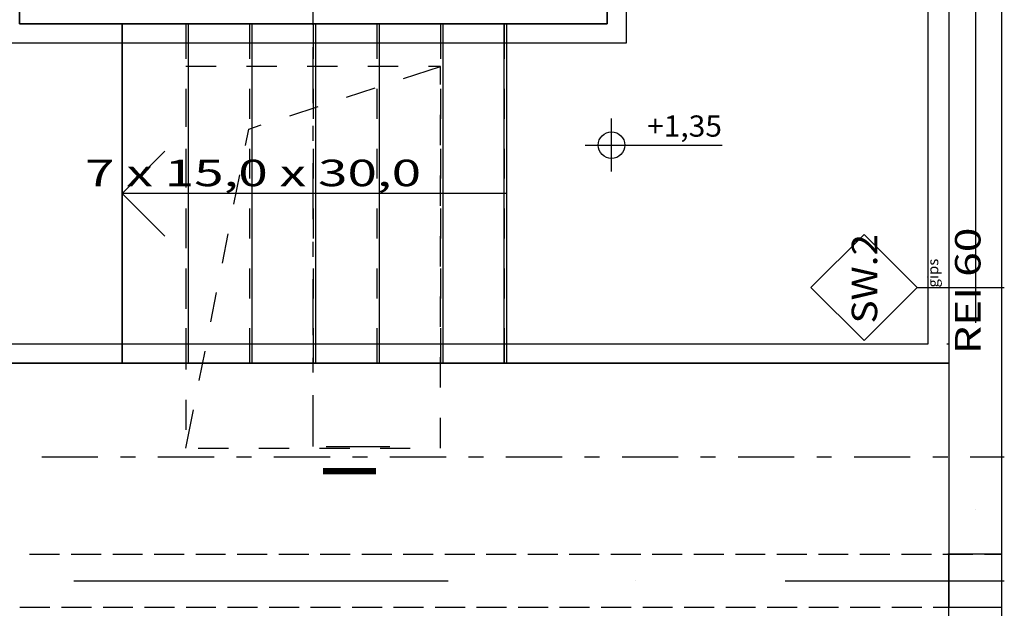
# Model space of a CAD drawing. Units: millimetres. Extents: x -85623 to 144234, y -4931 to 54469.
# Drawn here: x -26462 to -17183, y 5676 to 11226 of the extents above; entities that cross this region are included whole.
import ezdxf
from ezdxf.enums import TextEntityAlignment as Align

# ---------------------------------------------------------------- set-up
doc = ezdxf.new("R2010")
doc.units = ezdxf.units.MM
for name, color, linetype in [('2D - LINIE', 7, 'Continuous'), ('BALUSTRADY', 7, 'Continuous'), ('BELKI KONSTRUKCYJNE', 7, 'Continuous'), ('ISTENIJĄCE - SCHODY', 7, 'Continuous'), ('Osie', 7, 'Continuous'), ('RZĘDNE', 7, 'Continuous'), ('SCHODY', 7, 'Continuous'), ('STREFY', 7, 'Continuous'), ('STROPY.widoczne', 7, 'Continuous'), ('SŁUPY', 7, 'Continuous'), ('ZNACZNIKI - PRZEKROJE.dodatkowe', 7, 'Continuous'), ('ZNACZNIKI - PRZEKROJE.widoczne', 7, 'Continuous'), ('ZNACZNIKI WARSTW', 7, 'Continuous'), ('ŚCIANY KONSTRUKCYJNE.WEWN.', 7, 'Continuous')]:
    doc.layers.add(name, color=color, linetype=linetype)
doc.styles.add('ARIAL', font='txt', dxfattribs={"height": 0.2})
doc.styles.add('ARIAL BLACK', font='txt', dxfattribs={"height": 0.2})
doc.styles.add('ARIAL_B', font='txt', dxfattribs={"height": 0.2})
doc.styles.add('Lucida Console', font='txt', dxfattribs={"height": 0.2})

msp = doc.modelspace()

# ---------------------------------------------------------------- linework, layer by layer
at = {"layer": '2D - LINIE', "color": 8}
for p, q in [((-24609.1, 10786.4), (-24894.8, 10786.4)), ((-24037.7, 10786.4), (-24323.4, 10786.4)), ((-23466.3, 10786.4), (-23752, 10786.4)), ((-22894.8, 10786.4), (-23180.6, 10786.4)), ((-22844.3, 10672.1), (-22494.8, 10786.4)), ((-22494.8, 10786.4), (-22609.1, 10786.4)), ((-22494.8, 10615), (-22494.8, 10786.4)), ((-23380.8, 10496.7), (-23112.6, 10584.4)), ((-24894.8, 10500.7), (-24894.8, 10215)), ((-23917.3, 10321.2), (-23649.1, 10409)), ((-22494.8, 10043.6), (-22494.8, 10329.3)), ((-24303, 10195.1), (-24185.5, 10233.5)), ((-24333.6, 10039.5), (-24303, 10195.1)), ((-24894.8, 9929.3), (-24894.8, 9643.6)), ((-24442.6, 9485.6), (-24388.1, 9762.6)), ((-22494.8, 9472.1), (-22494.8, 9757.9)), ((-24894.8, 9357.9), (-24894.8, 9072.1)), ((-24551.5, 8931.8), (-24497.1, 9208.7)), ((-22494.8, 8900.7), (-22494.8, 9186.4)), ((-24894.8, 8786.4), (-24894.8, 8500.7)), ((-24660.5, 8378), (-24606, 8654.9)), ((-22494.8, 8329.3), (-22494.8, 8615)), ((-24894.8, 8215), (-24894.8, 7929.3)), ((-24769.4, 7824.1), (-24714.9, 8101.1)), ((-22494.8, 7757.9), (-22494.8, 8043.6)), ((-24894.8, 7643.6), (-24894.8, 7357.9)), ((-24894.8, 7186.4), (-24823.9, 7547.2)), ((-22494.8, 7186.4), (-22494.8, 7472.1)), ((-24780.6, 7186.4), (-24494.8, 7186.4)), ((-24209.1, 7186.4), (-23923.4, 7186.4)), ((-23637.7, 7186.4), (-23352, 7186.4)), ((-23066.3, 7186.4), (-22780.6, 7186.4))]:
    msp.add_line(p, q, dxfattribs=at)
at = {"layer": 'BALUSTRADY', "color": 8}
for p, q in [((-17904.8, 16508.7), (-17904.8, 8166.4)), ((-20744.9, 16386.4), (-20744.9, 11006.4)), ((-20744.9, 11006.4), (-26644.7, 11006.4)), ((-17904.8, 8166.4), (-29485, 8166.4)), ((-17704.8, 8166.4), (-17724.8, 8166.4))]:
    msp.add_line(p, q, dxfattribs=at)
at = {"layer": 'BELKI KONSTRUKCYJNE', "color": 8}
for p, q in [((-26368.2, 6186.4), (-26085.9, 6186.4)), ((-25976.9, 6186.4), (-25694.7, 6186.4)), ((-25585.7, 6186.4), (-25303.5, 6186.4)), ((-25194.5, 6186.4), (-24912.3, 6186.4)), ((-24803.3, 6186.4), (-24521.1, 6186.4)), ((-24412.1, 6186.4), (-24129.8, 6186.4)), ((-24020.8, 6186.4), (-23738.6, 6186.4)), ((-23629.6, 6186.4), (-23347.4, 6186.4)), ((-23238.4, 6186.4), (-22956.2, 6186.4)), ((-22847.2, 6186.4), (-22564.9, 6186.4)), ((-22455.9, 6186.4), (-22173.7, 6186.4)), ((-22064.7, 6186.4), (-21782.5, 6186.4)), ((-21673.5, 6186.4), (-21391.3, 6186.4)), ((-21282.3, 6186.4), (-21000.1, 6186.4)), ((-20891.1, 6186.4), (-20608.8, 6186.4)), ((-20499.8, 6186.4), (-20217.6, 6186.4)), ((-20108.6, 6186.4), (-19826.4, 6186.4)), ((-19717.4, 6186.4), (-19435.2, 6186.4)), ((-19326.2, 6186.4), (-19043.9, 6186.4)), ((-18934.9, 6186.4), (-18652.7, 6186.4)), ((-18543.7, 6186.4), (-18261.5, 6186.4)), ((-18152.5, 6186.4), (-17870.3, 6186.4)), ((-17761.3, 6186.4), (-17479.1, 6186.4)), ((-17370.1, 6186.4), (-17204.8, 6186.4)), ((-17204.8, 5990.9), (-17204.8, 6186.4)), ((-17204.8, 5686.4), (-17204.8, 5881.9)), ((-26459.2, 5686.4), (-26176.9, 5686.4)), ((-26067.9, 5686.4), (-25785.7, 5686.4)), ((-25676.7, 5686.4), (-25394.5, 5686.4)), ((-25285.5, 5686.4), (-25003.3, 5686.4)), ((-24894.3, 5686.4), (-24612.1, 5686.4)), ((-24503.1, 5686.4), (-24220.8, 5686.4)), ((-24111.8, 5686.4), (-23829.6, 5686.4)), ((-23720.6, 5686.4), (-23438.4, 5686.4)), ((-23329.4, 5686.4), (-23047.2, 5686.4)), ((-22938.2, 5686.4), (-22655.9, 5686.4)), ((-22546.9, 5686.4), (-22264.7, 5686.4)), ((-22155.7, 5686.4), (-21873.5, 5686.4)), ((-21764.5, 5686.4), (-21482.3, 5686.4)), ((-21373.3, 5686.4), (-21091.1, 5686.4)), ((-20982.1, 5686.4), (-20699.8, 5686.4)), ((-20590.8, 5686.4), (-20308.6, 5686.4)), ((-20199.6, 5686.4), (-19917.4, 5686.4)), ((-19808.4, 5686.4), (-19526.2, 5686.4)), ((-19417.2, 5686.4), (-19134.9, 5686.4)), ((-19025.9, 5686.4), (-18743.7, 5686.4)), ((-18634.7, 5686.4), (-18352.5, 5686.4)), ((-18243.5, 5686.4), (-17961.3, 5686.4)), ((-17852.3, 5686.4), (-17570.1, 5686.4)), ((-17461.1, 5686.4), (-17204.8, 5686.4))]:
    msp.add_line(p, q, dxfattribs=at)
at = {"layer": 'ISTENIJĄCE - SCHODY', "color": 8}
for p, q in [((-17704.8, 5686.4), (-17704.8, 6186.4)), ((-17704.8, 5286.4), (-17704.8, 5686.4))]:
    msp.add_line(p, q, dxfattribs=at)
at = {"layer": 'Osie', "color": 8}
for p, q in [((-17454.8, 11896.2), (-17454.8, 8368.4)), ((-17454.8, 6604.5), (-17454.8, 6604.5)), ((-25951.2, 5936.4), (-22423.4, 5936.4)), ((-20659.6, 5936.4), (-20659.6, 5936.4)), ((-19248.4, 5936.4), (-17182.6, 5936.4))]:
    msp.add_line(p, q, dxfattribs=at)
at = {"layer": 'RZĘDNE', "color": 8}
for p, q in [((-20884.1, 9793.6), (-20884.1, 10293.6)), ((-21134.1, 10043.6), (-19841.1, 10043.6))]:
    msp.add_line(p, q, dxfattribs=at)
msp.add_circle((-20884.1, 10043.6), 125, dxfattribs=at)
at = {"layer": 'SCHODY', "color": 8}
for p, q in [((-25494.8, 11186.4), (-21874.8, 11186.4)), ((-25494.8, 7986.4), (-25494.8, 11186.4)), ((-24894.8, 11186.4), (-24894.8, 10856.4)), ((-24874.8, 11186.4), (-24874.8, 7986.4)), ((-24294.8, 11186.4), (-24294.8, 10856.4)), ((-24274.8, 11186.4), (-24274.8, 7986.4)), ((-23694.8, 11186.4), (-23694.8, 10856.4)), ((-23674.8, 11186.4), (-23674.8, 7986.4)), ((-23094.8, 11186.4), (-23094.8, 10856.4)), ((-23074.8, 11186.4), (-23074.8, 7986.4)), ((-22494.8, 11186.4), (-22494.8, 10856.4)), ((-22474.8, 11186.4), (-22474.8, 7986.4)), ((-21894.8, 11186.4), (-21894.8, 10856.4)), ((-21874.8, 11186.4), (-21874.8, 7986.4)), ((-24894.8, 10574.2), (-24894.8, 10292)), ((-24294.8, 10574.2), (-24294.8, 10292)), ((-23694.8, 10574.2), (-23694.8, 10292)), ((-23094.8, 10574.2), (-23094.8, 10292)), ((-22494.8, 10574.2), (-22494.8, 10292)), ((-21894.8, 10574.2), (-21894.8, 10292)), ((-25494.8, 9586.4), (-25094.8, 9986.4)), ((-24894.8, 10009.8), (-24894.8, 9727.5)), ((-24294.8, 10009.8), (-24294.8, 9727.5)), ((-23694.8, 10009.8), (-23694.8, 9727.5)), ((-23094.8, 10009.8), (-23094.8, 9727.5)), ((-22494.8, 10009.8), (-22494.8, 9727.5)), ((-21894.8, 10009.8), (-21894.8, 9727.5)), ((-21874.8, 9586.4), (-25494.8, 9586.4)), ((-25094.8, 9186.4), (-25494.8, 9586.4)), ((-24894.8, 9445.3), (-24894.8, 9163.1)), ((-24294.8, 9445.3), (-24294.8, 9163.1)), ((-23694.8, 9445.3), (-23694.8, 9163.1)), ((-23094.8, 9445.3), (-23094.8, 9163.1)), ((-22494.8, 9445.3), (-22494.8, 9163.1)), ((-21894.8, 9445.3), (-21894.8, 9163.1)), ((-24894.8, 8880.9), (-24894.8, 8598.7)), ((-24294.8, 8880.9), (-24294.8, 8598.7)), ((-23694.8, 8880.9), (-23694.8, 8598.7)), ((-23094.8, 8880.9), (-23094.8, 8598.7)), ((-22494.8, 8880.9), (-22494.8, 8598.7)), ((-21894.8, 8880.9), (-21894.8, 8598.7)), ((-24894.8, 8316.4), (-24894.8, 7986.4)), ((-24294.8, 8316.4), (-24294.8, 7986.4)), ((-23694.8, 8316.4), (-23694.8, 7986.4)), ((-23094.8, 8316.4), (-23094.8, 7986.4)), ((-22494.8, 8316.4), (-22494.8, 7986.4)), ((-21894.8, 8316.4), (-21894.8, 7986.4)), ((-21874.8, 7986.4), (-25494.8, 7986.4))]:
    msp.add_line(p, q, dxfattribs=at)
at = {"layer": 'STREFY', "color": 8}
msp.add_line((-29684.8, 7986.4), (-17704.8, 7986.4), dxfattribs=at)
msp.add_polyline3d([(-26464.8, 16386.4, 0), (-20924.8, 16386.4, 0), (-20924.8, 11186.4, 0), (-26464.8, 11186.4, 0), (-26464.8, 16386.4, 0)], dxfattribs=at)
at = {"layer": 'STROPY.widoczne', "color": 8}
for points in [[(-25494.8, 7986.4, 0), (-29684.8, 7986.4, 0), (-29684.8, 11586.4, 0), (-26464.8, 11586.4, 0), (-26464.8, 11186.4, 0), (-25494.8, 11186.4, 0), (-25494.8, 7986.4, 0)], [(-17704.8, 11586.4, 0), (-17704.8, 7986.4, 0), (-21894.8, 7986.4, 0), (-21894.8, 11186.4, 0), (-20924.8, 11186.4, 0), (-20924.8, 11586.4, 0), (-17704.8, 11586.4, 0)]]:
    msp.add_polyline3d(points, dxfattribs=at)
at = {"layer": 'SŁUPY', "color": 8}
for p, q in [((-17204.8, 6186.4), (-17704.8, 6186.4)), ((-17704.8, 6186.4), (-17704.8, 5686.4)), ((-17204.8, 5686.4), (-17204.8, 6186.4)), ((-17704.8, 5686.4), (-17204.8, 5686.4))]:
    msp.add_line(p, q, dxfattribs=at)
at = {"layer": 'ZNACZNIKI - PRZEKROJE.dodatkowe', "color": 8}
for p, q in [((-25724.3, 7101.3), (-26253.5, 7101.3)), ((-25371.5, 7101.3), (-25512.6, 7101.3)), ((-24630.7, 7101.3), (-25159.9, 7101.3)), ((-24277.9, 7101.3), (-24419, 7101.3)), ((-23537.1, 7101.3), (-24066.2, 7101.3)), ((-23184.3, 7101.3), (-23325.4, 7101.3)), ((-22443.5, 7101.3), (-22972.6, 7101.3)), ((-22090.7, 7101.3), (-22231.8, 7101.3)), ((-21349.9, 7101.3), (-21879, 7101.3)), ((-20997.1, 7101.3), (-21138.2, 7101.3)), ((-20256.2, 7101.3), (-20785.4, 7101.3)), ((-19903.5, 7101.3), (-20044.6, 7101.3)), ((-19162.6, 7101.3), (-19691.8, 7101.3)), ((-18809.9, 7101.3), (-18951, 7101.3)), ((-18069, 7101.3), (-18598.2, 7101.3)), ((-17716.2, 7101.3), (-17857.4, 7101.3)), ((-17182.6, 7101.3), (-17504.6, 7101.3))]:
    msp.add_line(p, q, dxfattribs=at)
at = {"layer": 'ZNACZNIKI - PRZEKROJE.widoczne', "color": 8}
for p, q in [((-23694.9, 11179.2), (-23694.9, 11320.3)), ((-23694.9, 10438.4), (-23694.9, 10967.5)), ((-23694.9, 10085.6), (-23694.9, 10226.7)), ((-23694.9, 9344.8), (-23694.9, 9873.9)), ((-23694.9, 8992), (-23694.9, 9133.1)), ((-23694.9, 8251.1), (-23694.9, 8780.3)), ((-23694.9, 7898.4), (-23694.9, 8039.5)), ((-23694.9, 7201.1), (-23694.9, 7686.7)), ((-23574.9, 7201.1), (-22974.9, 7201.1))]:
    msp.add_line(p, q, dxfattribs=at)
at = {"layer": 'ZNACZNIKI WARSTW', "color": 8}
for p, q in [((-18504.8, 9200.8), (-19004.8, 8700.8)), ((-18004.8, 8700.8), (-18504.8, 9200.8)), ((-19004.8, 8700.8), (-18504.8, 8200.8)), ((-18504.8, 8200.8), (-18004.8, 8700.8)), ((-18004.8, 8700.8), (-17182.6, 8700.8))]:
    msp.add_line(p, q, dxfattribs=at)
at = {"layer": 'ŚCIANY KONSTRUKCYJNE.WEWN.', "color": 8}
for p, q in [((-17704.8, 16636.4), (-17704.8, 6186.4)), ((-17204.8, 6186.4), (-17204.8, 16386.4)), ((-17704.8, 6186.4), (-17714.8, 6186.4)), ((-17204.8, 5166.4), (-17204.8, 5686.4))]:
    msp.add_line(p, q, dxfattribs=at)

# ---------------------------------------------------------------- texts
at = {"layer": 'RZĘDNE', "color": 252, "true_color": 0x848684, "style": 'ARIAL'}
msp.add_text('+1,35', height=200, dxfattribs=at).set_placement((-20549.7, 10123.4), (-19843.5, 10123.4), align=Align.FIT)
at = {"layer": 'SCHODY', "color": 252, "true_color": 0x848684, "style": 'Lucida Console', "width": 0.878162}
msp.add_text('7 x 15,0 x 30,0', height=250, dxfattribs=at).set_placement((-25846.6, 9656.4), (-22678.6, 9656.4), align=Align.FIT)
at = {"layer": 'ZNACZNIKI - PRZEKROJE.widoczne', "color": 252, "true_color": 0x848684, "style": 'ARIAL_B'}
msp.add_text('I', height=500, rotation=90, dxfattribs=at).set_placement((-23103.4, 6872.6), (-23103.4, 7066.6), align=Align.FIT)
at = {"layer": 'ZNACZNIKI WARSTW', "color": 252, "true_color": 0x848684, "style": 'Lucida Console'}
for s, height, width, p, p2 in [('SW.2', 240, 0.913624, (-18380.6, 8362), (-18380.6, 9205.8)), ('gips', 100, 0.706536, (-17804.8, 8700.8), (-17804.8, 8972.7))]:
    msp.add_text(s, height=height, rotation=90, dxfattribs=dict(at, width=width)).set_placement(p, p2, align=Align.FIT)
at = {"layer": 'ZNACZNIKI WARSTW', "color": 252, "true_color": 0x848684, "style": 'ARIAL BLACK'}
msp.add_text('REI 60', height=240, rotation=90, dxfattribs=at).set_placement((-17406.9, 8073.4), (-17406.9, 9266.2), align=Align.FIT)

doc.saveas('drawing.dxf')
